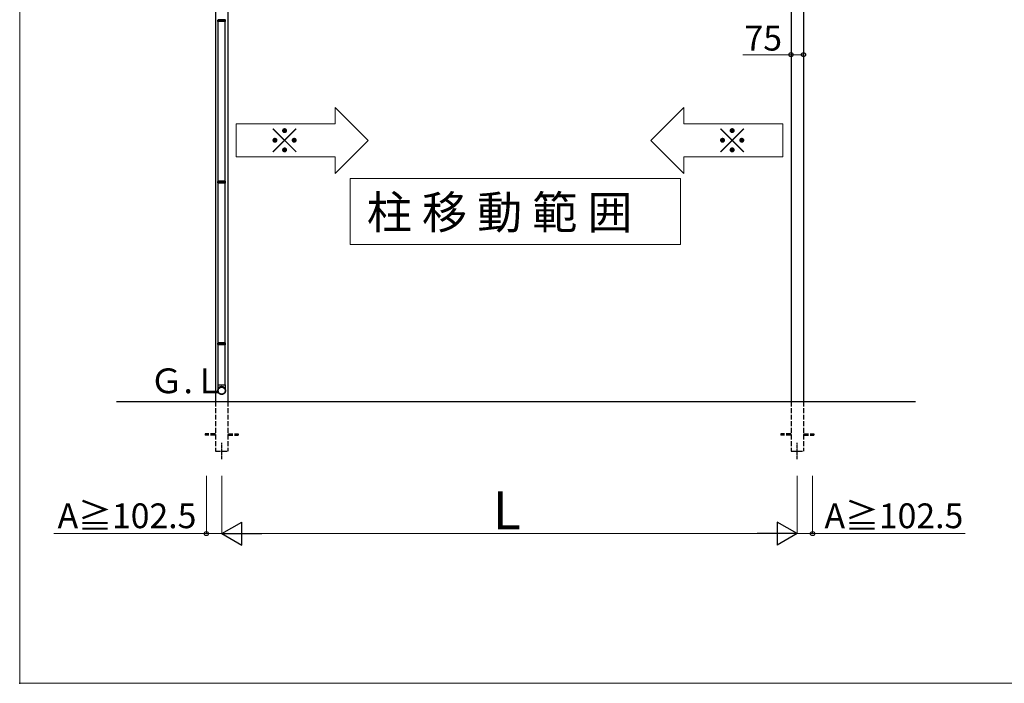
# Model space of a CAD drawing. Extents: x 0 to 17500, y 0 to 26302.
# Drawn here: x 0 to 5961, y 0 to 4019 of the extents above; entities that cross this region are included whole.
import ezdxf

# ---------------------------------------------------------------- set-up
doc = ezdxf.new("R2010")
doc.units = 0
doc.linetypes.add('YCENTER_1', pattern=[13, 10, -1, 1, -1])
doc.linetypes.add('YHIDDEN_1', pattern=[4, 3, -1])
for name, color, linetype, lineweight in [('USER1', 3, 'CONTINUOUS', 13), ('YKK_A1', 4, 'CONTINUOUS', 30), ('YKK_D', 6, 'CONTINUOUS', 13), ('YKK_ZWAK', 7, 'CONTINUOUS', 30)]:
    doc.layers.add(name, color=color, linetype=linetype, lineweight=lineweight)
doc.styles.add('text-b', font='txt')
doc.styles.add('text-s', font='txt')

msp = doc.modelspace()

# ---------------------------------------------------------------- linework, layer by layer
at = {"layer": 'USER1'}
for p, q in [((1910.5, 3487.5), (2110.5, 3287.5)), ((1910.5, 3387.5), (1910.5, 3487.5)), ((4020.5, 3487.5), (3820.5, 3287.5)), ((4020.5, 3387.5), (4020.5, 3487.5)), ((1910.5, 3387.5), (1310.5, 3387.5)), ((1310.5, 3387.5), (1310.5, 3187.5)), ((4020.5, 3387.5), (4620.5, 3387.5)), ((4620.5, 3387.5), (4620.5, 3187.5)), ((1910.5, 3087.5), (2110.5, 3287.5)), ((4020.5, 3087.5), (3820.5, 3287.5)), ((1310.5, 3187.5), (1910.5, 3187.5)), ((1910.5, 3187.5), (1910.5, 3087.5)), ((4620.5, 3187.5), (4020.5, 3187.5)), ((4020.5, 3187.5), (4020.5, 3087.5)), ((2000, 3056.7), (2000, 2656.7)), ((2000, 3056.7), (4000, 3056.7)), ((4000, 2656.7), (4000, 3056.7)), ((2000, 2656.7), (4000, 2656.7))]:
    msp.add_line(p, q, dxfattribs=at)
at = {"layer": 'YKK_A1'}
for p, q in [((1185.5, 4306.7), (1185.5, 1706.7)), ((1260.5, 4306.7), (1260.5, 1706.7)), ((4670.5, 4306.7), (4670.5, 1706.7)), ((4745.5, 4306.7), (4745.5, 1706.7)), ((1199.9, 4016.7), (1200.9, 4018.7)), ((1245.9, 4016.7), (1199.9, 4016.7)), ((1199.9, 4008.7), (1199.9, 4016.7)), ((1245.9, 4008.7), (1199.9, 4008.7)), ((1199.9, 4008.7), (1200.9, 4006.7)), ((1244.9, 4018.7), (1200.9, 4018.7)), ((1244.9, 4006.7), (1200.9, 4006.7)), ((1201.9, 3040.7), (1201.9, 4006.7)), ((1243.9, 3040.7), (1243.9, 4006.7)), ((1245.9, 4016.7), (1244.9, 4018.7)), ((1245.9, 4008.7), (1244.9, 4006.7)), ((1245.9, 4008.7), (1245.9, 4016.7)), ((1199.9, 3038.7), (1200.9, 3040.7)), ((1244.9, 3040.7), (1200.9, 3040.7)), ((1245.9, 3038.7), (1244.9, 3040.7)), ((1245.9, 3038.7), (1199.9, 3038.7)), ((1199.9, 3030.7), (1199.9, 3038.7)), ((1245.9, 3030.7), (1199.9, 3030.7)), ((1199.9, 3030.7), (1200.9, 3028.7)), ((1244.9, 3028.7), (1200.9, 3028.7)), ((1201.9, 2062.7), (1201.9, 3028.7)), ((1243.9, 2062.7), (1243.9, 3028.7)), ((1245.9, 3030.7), (1244.9, 3028.7)), ((1245.9, 3030.7), (1245.9, 3038.7)), ((1199.9, 2060.7), (1200.9, 2062.7)), ((1245.9, 2060.7), (1199.9, 2060.7)), ((1199.9, 2052.7), (1199.9, 2060.7)), ((1245.9, 2052.7), (1199.9, 2052.7)), ((1199.9, 2052.7), (1200.9, 2050.7)), ((1244.9, 2062.7), (1200.9, 2062.7)), ((1244.9, 2050.7), (1200.9, 2050.7)), ((1201.9, 1806.7), (1201.9, 2050.7)), ((1243.9, 1806.7), (1243.9, 2050.7)), ((1245.9, 2060.7), (1244.9, 2062.7)), ((1245.9, 2052.7), (1244.9, 2050.7)), ((1245.9, 2052.7), (1245.9, 2060.7)), ((1199.9, 1806.7), (1199.9, 1773.8)), ((1199.9, 1806.7), (1245.9, 1806.7)), ((1205.9, 1787.6), (1207.1, 1788.7)), ((1207.1, 1788.7), (1208.2, 1789.8)), ((1208.2, 1789.8), (1209.5, 1790.7)), ((1208.9, 1788.2), (1210.1, 1789.2)), ((1209.5, 1790.7), (1210.8, 1791.6)), ((1210.1, 1789.2), (1211.3, 1790)), ((1210.8, 1791.6), (1212.2, 1792.4)), ((1211.3, 1790), (1212.6, 1790.8)), ((1212.2, 1792.4), (1213.6, 1793.1)), ((1212.6, 1790.8), (1214, 1791.5)), ((1213.6, 1793.1), (1215.1, 1793.7)), ((1214, 1791.5), (1215.4, 1792.1)), ((1215.1, 1793.7), (1216.6, 1794.1)), ((1215.4, 1792.1), (1216.9, 1792.5)), ((1216.6, 1794.1), (1218.2, 1794.5)), ((1216.9, 1792.5), (1218.3, 1792.9)), ((1218.2, 1794.5), (1219.7, 1794.8)), ((1218.3, 1792.9), (1219.9, 1793.2)), ((1219.7, 1794.8), (1221.3, 1795)), ((1219.9, 1793.2), (1221.4, 1793.4)), ((1221.3, 1795), (1222.9, 1795)), ((1221.4, 1793.4), (1222.9, 1793.4)), ((1222.9, 1795), (1224.5, 1795)), ((1222.9, 1793.4), (1224.4, 1793.4)), ((1224.4, 1793.4), (1225.9, 1793.2)), ((1224.5, 1795), (1226.1, 1794.8)), ((1225.9, 1793.2), (1227.4, 1792.9)), ((1226.1, 1794.8), (1227.6, 1794.5)), ((1227.4, 1792.9), (1228.9, 1792.5)), ((1227.6, 1794.5), (1229.2, 1794.1)), ((1228.9, 1792.5), (1230.4, 1792.1)), ((1229.2, 1794.1), (1230.7, 1793.7)), ((1230.4, 1792.1), (1231.8, 1791.5)), ((1230.7, 1793.7), (1232.2, 1793.1)), ((1231.8, 1791.5), (1233.2, 1790.8)), ((1232.2, 1793.1), (1233.6, 1792.4)), ((1233.2, 1790.8), (1234.5, 1790)), ((1233.6, 1792.4), (1235, 1791.6)), ((1234.5, 1790), (1235.7, 1789.2)), ((1235, 1791.6), (1236.3, 1790.7)), ((1235.7, 1789.2), (1236.9, 1788.2)), ((1236.3, 1790.7), (1237.5, 1789.8)), ((1237.5, 1789.8), (1238.7, 1788.7)), ((1238.7, 1788.7), (1239.8, 1787.6)), ((1245.9, 1773.8), (1245.9, 1806.7)), ((1199.9, 1773.3), (1200.1, 1774.9)), ((1199.9, 1773.8), (1199.9, 1772.1)), ((1199.9, 1771.7), (1199.9, 1773.3)), ((1200, 1770.1), (1199.9, 1771.7)), ((1200.2, 1768.5), (1200, 1770.1)), ((1200.1, 1774.9), (1200.3, 1776.4)), ((1200.5, 1767), (1200.2, 1768.5)), ((1200.3, 1776.4), (1200.7, 1778)), ((1200.9, 1765.5), (1200.5, 1767)), ((1200.7, 1778), (1201.1, 1779.5)), ((1201.4, 1764), (1200.9, 1765.5)), ((1201.1, 1779.5), (1201.7, 1781)), ((1202, 1762.5), (1201.4, 1764)), ((1201.5, 1772.1), (1201.6, 1773.6)), ((1201.6, 1770.6), (1201.5, 1772.1)), ((1201.6, 1773.6), (1201.7, 1775.1)), ((1201.7, 1769.1), (1201.6, 1770.6)), ((1201.7, 1781), (1202.4, 1782.4)), ((1201.7, 1775.1), (1202, 1776.6)), ((1202, 1767.6), (1201.7, 1769.1)), ((1202, 1776.6), (1202.4, 1778.1)), ((1202.4, 1766.1), (1202, 1767.6)), ((1202.7, 1761.1), (1202, 1762.5)), ((1202.4, 1782.4), (1203.1, 1783.8)), ((1202.4, 1778.1), (1202.8, 1779.5)), ((1202.8, 1764.6), (1202.4, 1766.1)), ((1203.5, 1759.7), (1202.7, 1761.1)), ((1202.8, 1779.5), (1203.4, 1780.9)), ((1203.4, 1763.2), (1202.8, 1764.6)), ((1203.1, 1783.8), (1204, 1785.1)), ((1203.4, 1780.9), (1204.1, 1782.3)), ((1204.1, 1761.9), (1203.4, 1763.2)), ((1204.4, 1758.4), (1203.5, 1759.7)), ((1204, 1785.1), (1204.9, 1786.4)), ((1204.1, 1782.3), (1204.9, 1783.6)), ((1204.9, 1760.6), (1204.1, 1761.9)), ((1205.4, 1757.2), (1204.4, 1758.4)), ((1204.9, 1786.4), (1205.9, 1787.6)), ((1204.9, 1783.6), (1205.8, 1784.9)), ((1205.8, 1759.3), (1204.9, 1760.6)), ((1206.5, 1756), (1205.4, 1757.2)), ((1205.8, 1784.9), (1206.7, 1786.1)), ((1206.7, 1758.1), (1205.8, 1759.3)), ((1207.6, 1754.9), (1206.5, 1756)), ((1206.7, 1786.1), (1207.8, 1787.2)), ((1207.8, 1757), (1206.7, 1758.1)), ((1208.9, 1753.9), (1207.6, 1754.9)), ((1207.8, 1787.2), (1208.9, 1788.2)), ((1208.9, 1756), (1207.8, 1757)), ((1210.1, 1755), (1208.9, 1756)), ((1210.2, 1753), (1208.9, 1753.9)), ((1211.3, 1754.2), (1210.1, 1755)), ((1211.5, 1752.2), (1210.2, 1753)), ((1212.6, 1753.4), (1211.3, 1754.2)), ((1212.9, 1751.4), (1211.5, 1752.2)), ((1214, 1752.7), (1212.6, 1753.4)), ((1214.4, 1750.8), (1212.9, 1751.4)), ((1215.4, 1752.1), (1214, 1752.7)), ((1215.9, 1750.3), (1214.4, 1750.8)), ((1216.9, 1751.6), (1215.4, 1752.1)), ((1217.4, 1749.8), (1215.9, 1750.3)), ((1218.3, 1751.3), (1216.9, 1751.6)), ((1218.9, 1749.5), (1217.4, 1749.8)), ((1219.9, 1751), (1218.3, 1751.3)), ((1220.5, 1749.3), (1218.9, 1749.5)), ((1221.4, 1750.8), (1219.9, 1751)), ((1222.1, 1749.2), (1220.5, 1749.3)), ((1222.9, 1750.8), (1221.4, 1750.8)), ((1223.7, 1749.2), (1222.1, 1749.2)), ((1224.4, 1750.8), (1222.9, 1750.8)), ((1225.3, 1749.3), (1223.7, 1749.2)), ((1225.9, 1751), (1224.4, 1750.8)), ((1226.8, 1749.5), (1225.3, 1749.3)), ((1227.4, 1751.3), (1225.9, 1751)), ((1228.4, 1749.8), (1226.8, 1749.5)), ((1228.9, 1751.6), (1227.4, 1751.3)), ((1229.9, 1750.3), (1228.4, 1749.8)), ((1230.4, 1752.1), (1228.9, 1751.6)), ((1231.4, 1750.8), (1229.9, 1750.3)), ((1231.8, 1752.7), (1230.4, 1752.1)), ((1232.9, 1751.4), (1231.4, 1750.8)), ((1233.2, 1753.4), (1231.8, 1752.7)), ((1234.3, 1752.2), (1232.9, 1751.4)), ((1234.5, 1754.2), (1233.2, 1753.4)), ((1235.6, 1753), (1234.3, 1752.2)), ((1235.7, 1755), (1234.5, 1754.2)), ((1236.9, 1753.9), (1235.6, 1753)), ((1236.9, 1756), (1235.7, 1755)), ((1236.9, 1788.2), (1238, 1787.2)), ((1238, 1757), (1236.9, 1756)), ((1238.1, 1754.9), (1236.9, 1753.9)), ((1238, 1787.2), (1239.1, 1786.1)), ((1239.1, 1758.1), (1238, 1757)), ((1239.3, 1756), (1238.1, 1754.9)), ((1239.1, 1786.1), (1240, 1784.9)), ((1240, 1759.3), (1239.1, 1758.1)), ((1240.4, 1757.2), (1239.3, 1756)), ((1239.8, 1787.6), (1240.9, 1786.4)), ((1240, 1784.9), (1240.9, 1783.6)), ((1240.9, 1760.6), (1240, 1759.3)), ((1241.4, 1758.4), (1240.4, 1757.2)), ((1240.9, 1786.4), (1241.8, 1785.1)), ((1240.9, 1783.6), (1241.7, 1782.3)), ((1241.7, 1761.9), (1240.9, 1760.6)), ((1242.3, 1759.7), (1241.4, 1758.4)), ((1241.7, 1782.3), (1242.4, 1780.9)), ((1242.4, 1763.2), (1241.7, 1761.9)), ((1241.8, 1785.1), (1242.7, 1783.8)), ((1243.1, 1761.1), (1242.3, 1759.7)), ((1242.4, 1780.9), (1242.9, 1779.5)), ((1242.9, 1764.6), (1242.4, 1763.2)), ((1242.7, 1783.8), (1243.4, 1782.4)), ((1242.9, 1779.5), (1243.4, 1778.1)), ((1243.4, 1766.1), (1242.9, 1764.6)), ((1243.8, 1762.5), (1243.1, 1761.1)), ((1243.4, 1782.4), (1244.1, 1781)), ((1243.4, 1778.1), (1243.8, 1776.6)), ((1243.8, 1767.6), (1243.4, 1766.1)), ((1243.8, 1776.6), (1244.1, 1775.1)), ((1244.1, 1769.1), (1243.8, 1767.6)), ((1244.4, 1764), (1243.8, 1762.5)), ((1244.1, 1781), (1244.7, 1779.5)), ((1244.1, 1775.1), (1244.2, 1773.6)), ((1244.2, 1770.6), (1244.1, 1769.1)), ((1244.2, 1773.6), (1244.3, 1772.1)), ((1244.3, 1772.1), (1244.2, 1770.6)), ((1244.9, 1765.5), (1244.4, 1764)), ((1244.7, 1779.5), (1245.1, 1778)), ((1245.3, 1767), (1244.9, 1765.5)), ((1245.1, 1778), (1245.5, 1776.4)), ((1245.6, 1768.5), (1245.3, 1767)), ((1245.5, 1776.4), (1245.7, 1774.9)), ((1245.8, 1770.1), (1245.6, 1768.5)), ((1245.7, 1774.9), (1245.9, 1773.3)), ((1245.9, 1771.7), (1245.8, 1770.1)), ((1245.9, 1772.1), (1245.9, 1773.8)), ((1245.9, 1773.3), (1245.9, 1771.7)), ((585.5, 1706.7), (5423, 1706.7))]:
    msp.add_line(p, q, dxfattribs=at)
at = {"layer": 'YKK_A1', "linetype": 'YHIDDEN_1', "ltscale": 10}
for p, q in [((1185.5, 1706.7), (1185.5, 1406.7)), ((1260.5, 1706.7), (1260.5, 1406.7)), ((4670.5, 1706.7), (4670.5, 1406.7)), ((4745.5, 1706.7), (4745.5, 1406.7)), ((1185.5, 1511.2), (1123, 1511.2)), ((1123, 1511.2), (1123, 1502.2)), ((1185.5, 1502.2), (1123, 1502.2)), ((1260.5, 1511.2), (1323, 1511.2)), ((1260.5, 1502.2), (1323, 1502.2)), ((1323, 1511.2), (1323, 1502.2)), ((4670.5, 1511.2), (4608, 1511.2)), ((4608, 1511.2), (4608, 1502.2)), ((4670.5, 1502.2), (4608, 1502.2)), ((4745.5, 1511.2), (4808, 1511.2)), ((4745.5, 1502.2), (4808, 1502.2)), ((4808, 1511.2), (4808, 1502.2)), ((1185.5, 1406.7), (1260.5, 1406.7)), ((4670.5, 1406.7), (4745.5, 1406.7))]:
    msp.add_line(p, q, dxfattribs=at)
at = {"layer": 'YKK_A1', "linetype": 'YCENTER_1'}
for p, q in [((1223, 1356.7), (1223, 1456.7)), ((4708, 1356.7), (4708, 1456.7))]:
    msp.add_line(p, q, dxfattribs=at)
at = {"layer": 'YKK_A1'}
for start, end in [(89.89476, 179.8868), (0.10314, 90.1153)]:
    msp.add_arc((1222.9, 1773.8), 23, start, end, dxfattribs=at)
at = {"layer": 'YKK_D'}
for p, q in [((4670.5, 3961.7), (4670.5, 3805.7)), ((4745.5, 3961.7), (4745.5, 3805.7)), ((4670.5, 3806.7), (4377.9, 3806.7)), ((4745.5, 3806.7), (4670.5, 3806.7)), ((1130.5, 1256.7), (1130.5, 905.7)), ((1223, 1256.7), (1223, 905.7)), ((1223, 1256.7), (1223, 905.7)), ((4708, 1256.7), (4708, 905.7)), ((4708, 1256.7), (4708, 905.7)), ((4800.5, 1256.7), (4800.5, 905.7)), ((1130.5, 906.7), (207.2, 906.7)), ((1223, 906.7), (1130.5, 906.7)), ((1363, 906.7), (4568, 906.7)), ((4708, 906.7), (4800.5, 906.7)), ((4800.5, 906.7), (5723.8, 906.7))]:
    msp.add_line(p, q, dxfattribs=at)
at = {"layer": 'YKK_D', "lineweight": -2}
for p, q in [((1223, 906.7), (1344.2, 976.7)), ((1344.2, 836.7), (1344.2, 976.7)), ((4708, 906.7), (4586.8, 976.7)), ((4586.8, 976.7), (4586.8, 836.7)), ((1223, 906.7), (1344.2, 836.7)), ((1223, 906.7), (1465.5, 906.7)), ((4708, 906.7), (4465.5, 906.7)), ((4708, 906.7), (4586.8, 836.7))]:
    msp.add_line(p, q, dxfattribs=at)
at = {"layer": 'YKK_D', "linetype": 'ByBlock', "lineweight": -2}
for centre in [(4670.5, 3806.7), (4745.5, 3806.7), (1130.5, 906.7), (4800.5, 906.7)]:
    msp.add_circle(centre, 12.5, dxfattribs=at)
at = {"layer": 'YKK_ZWAK', "lineweight": 20}
for p, q in [((0, 25500), (0, 0)), ((0, 0), (17500, 0))]:
    msp.add_line(p, q, dxfattribs=at)
at = {"layer": 'YKK_ZWAK'}
msp.add_point((0, 0), dxfattribs=at)
msp.add_point((0, 0), dxfattribs=at)
msp.add_point((0, 0), dxfattribs=at)

# ---------------------------------------------------------------- texts
at = {"layer": 'USER1', "style": 'text-b'}
for s, height, p in [('※', 150, (1501.4, 3210.8)), ('※', 150, (4211.4, 3210.8)), ('柱 移 動 範 囲', 200, (2101.7, 2752.1)), ('Ｇ.Ｌ', 150, (787.2, 1756.7))]:
    msp.add_text(s, height=height, dxfattribs=at).set_placement(p)
at = {"layer": 'YKK_D'}
for s, height, style, p in [('75', 150, 'text-b', (4388.4, 3831.7)), ('L', 230, 'text-s', (2864.2, 931.7)), ('A≧102.5', 150, 'text-b', (229.6, 939.4)), ('A≧102.5', 150, 'text-b', (4872.9, 939.4))]:
    msp.add_text(s, height=height, dxfattribs=dict(at, style=style)).set_placement(p)

doc.saveas('drawing.dxf')
